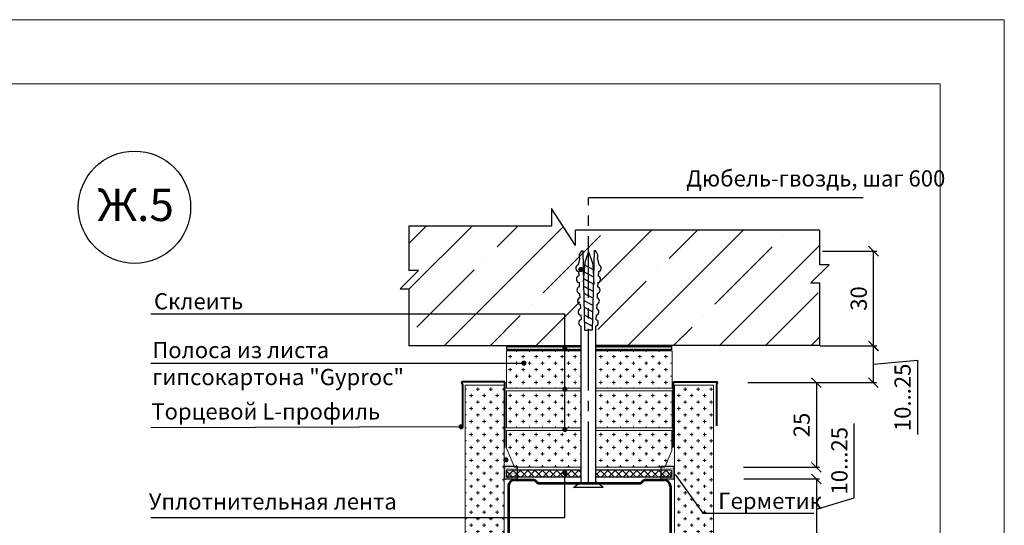
# Model space of a CAD drawing. Units: millimetres. Extents: x -621 to 47290, y -8053 to 7151.
# Drawn here: x 14607 to 14759, y -7166 to -7088 of the extents above; entities that cross this region are included whole.
import ezdxf

# ---------------------------------------------------------------- set-up
doc = ezdxf.new("R2010")
doc.units = ezdxf.units.MM
doc.header["$PDMODE"] = 2
doc.linetypes.add('CENTER2', pattern=[28.575, 19.05, -3.175, 3.175, -3.175])
for name, color, linetype, lineweight in [('1', 7, 'Continuous', 30), ('2', 2, 'Continuous', 40), ('3', 6, 'Continuous', 20), ('Металл', 30, 'Continuous', 53), ('Надписи', 180, 'Continuous', 13), ('Размеры', 200, 'Continuous', 13), ('Штампы', 7, 'Continuous', 15), ('Штриховка', 161, 'Continuous', 9)]:
    doc.layers.add(name, color=color, linetype=linetype, lineweight=lineweight)
doc.layers.add('8 текст', color=7, linetype='Continuous')
doc.styles.get("Standard").update_dxf_attribs({"font": 'times.ttf'})
doc.dimstyles.new('ISO-25', dxfattribs={"dimtxt": 2.5, "dimasz": 1.5, "dimexe": 0.5, "dimexo": 0.5, "dimgap": 1, "dimtad": 1, "dimlfac": 100, "dimtxsty": 'Standard', "dimblk": 'OBLIQUE', "dimblk1": 'OBLIQUE', "dimblk2": 'OPEN', "dimcen": 1.5, "dimadec": 0, "dimazin": 0, "dimtfac": 1, "dimtmove": 1, "dimatfit": 3, "dimldrblk": 'OPEN30', "dimfxl": 1, "dimarcsym": 0})
pattern_1 = [(0, (12118.7161, -7367.5605), (1, 1), [0.5, -1.5]), (90, (12118.9661, -7367.8105), (-1, 1), [0.5, -1.5])]
pattern_2 = [(0, (12150.27414, -7366.84687), (0.15625, 0.3125), [0, -0.3125])]

# ---------------------------------------------------------------- blocks, each defined once
blk = doc.blocks.new('_Oblique')
at = {"color": 0, "linetype": 'ByBlock', "lineweight": -2}
blk.add_line((-0.5, -0.5), (0.5, 0.5), dxfattribs=at)
blk = doc.blocks.new('*D82')
at = {"color": 0, "lineweight": -2, "ltscale": 0.5, "transparency": 16777216}
for p, q in [((14736.02, -7161.36), (14736.02, -7149.89)), ((14718.99, -7158.43), (14730.7, -7158.43)), ((14730.2, -7158.43), (14730.2, -7167.79)), ((14730.2, -7163.11), (14736.02, -7161.36)), ((14718.62, -7167.79), (14730.7, -7167.79))]:
    blk.add_line(p, q, dxfattribs=at)
at = {"layer": 'Defpoints', "color": 0, "ltscale": 0.5, "transparency": 16777216}
for p in [(14718.49, -7158.43), (14718.12, -7167.79), (14730.2, -7167.79)]:
    blk.add_point(p, dxfattribs=at)
at = {"color": 0, "lineweight": -2, "ltscale": 0.5, "transparency": 16777216, "xscale": 1.5, "yscale": 1.5, "zscale": 1.5}
for p, rotation in [((14730.2, -7158.43), 90), ((14730.2, -7167.79), 270)]:
    blk.add_blockref('_Oblique', p, dxfattribs=dict(at, rotation=rotation))
at = {"color": 0, "ltscale": 0.5, "transparency": 16777216, "insert": (14733.75, -7155.62), "char_height": 2.5, "attachment_point": 5, "rotation": 90}
blk.add_mtext('{\\fTimes New Roman|b0|i0|c204|p18;10...25}', dxfattribs=at)
blk = doc.blocks.new('_Open')
at = {"color": 0, "linetype": 'ByBlock', "lineweight": -2}
for p, q in [((-1, 0.17), (0, 0)), ((-1, -0.17), (0, 0)), ((0, 0), (-1, 0))]:
    blk.add_line(p, q, dxfattribs=at)
blk = doc.blocks.new('_Open30')
at = {"layer": 'Размеры', "color": 0, "lineweight": -2}
for p, q in [((-1, 0.27), (0, 0)), ((0, 0), (-1, -0.27)), ((0, 0), (-1, 0))]:
    blk.add_line(p, q, dxfattribs=at)
blk = doc.blocks.new('*D71')
at = {"color": 0, "lineweight": -2, "ltscale": 0.5, "transparency": 16777216}
for p, q in [((14730.78, -7137.9), (14739.5, -7137.9)), ((14739, -7143.57), (14739, -7137.9)), ((14739, -7140.73), (14745.78, -7140.1)), ((14745.78, -7140.1), (14745.78, -7151.58)), ((14719.62, -7143.57), (14739.5, -7143.57))]:
    blk.add_line(p, q, dxfattribs=at)
at = {"layer": 'Defpoints', "color": 0, "ltscale": 0.5, "transparency": 16777216}
for p in [(14730.28, -7137.9), (14739, -7137.9), (14719.12, -7143.57)]:
    blk.add_point(p, dxfattribs=at)
at = {"color": 0, "lineweight": -2, "ltscale": 0.5, "transparency": 16777216, "xscale": 1.5, "yscale": 1.5, "zscale": 1.5}
for p, rotation in [((14739, -7137.9), 90), ((14739, -7143.57), 270)]:
    blk.add_blockref('_Oblique', p, dxfattribs=dict(at, rotation=rotation))
at = {"color": 0, "ltscale": 0.5, "transparency": 16777216, "insert": (14743.5, -7145.84), "char_height": 2.5, "attachment_point": 5, "rotation": 90}
blk.add_mtext('{\\fTimes New Roman|b0|i0|c204|p18;10...25}', dxfattribs=at)
blk = doc.blocks.new('*D72')
at = {"color": 0, "lineweight": -2, "ltscale": 0.5, "transparency": 16777216}
for p, q in [((14731.17, -7123.28), (14739.51, -7123.28)), ((14739.01, -7137.9), (14739.01, -7123.28)), ((14731.17, -7137.9), (14739.51, -7137.9))]:
    blk.add_line(p, q, dxfattribs=at)
at = {"layer": 'Defpoints', "color": 0, "ltscale": 0.5, "transparency": 16777216}
for p in [(14730.67, -7123.28), (14739.01, -7123.28), (14730.67, -7137.9)]:
    blk.add_point(p, dxfattribs=at)
at = {"color": 0, "lineweight": -2, "ltscale": 0.5, "transparency": 16777216, "xscale": 1.5, "yscale": 1.5, "zscale": 1.5}
for p, rotation in [((14739.01, -7123.28), 90), ((14739.01, -7137.9), 270)]:
    blk.add_blockref('_Oblique', p, dxfattribs=dict(at, rotation=rotation))
at = {"color": 0, "ltscale": 0.5, "transparency": 16777216, "insert": (14736.73, -7130.59), "char_height": 2.5, "attachment_point": 5, "rotation": 90}
blk.add_mtext('{\\fTimes New Roman|b0|i0|c204|p18;30}', dxfattribs=at)
blk = doc.blocks.new('*D73')
at = {"color": 0, "lineweight": -2, "ltscale": 0.5, "transparency": 16777216}
for p, q in [((14730.2, -7143.57), (14730.2, -7156.63)), ((14718.94, -7156.63), (14730.7, -7156.63))]:
    blk.add_line(p, q, dxfattribs=at)
at = {"layer": 'Defpoints', "color": 0, "ltscale": 0.5, "transparency": 16777216}
for p in [(14730.2, -7143.57), (14718.44, -7156.63), (14730.2, -7156.63)]:
    blk.add_point(p, dxfattribs=at)
at = {"color": 0, "lineweight": -2, "ltscale": 0.5, "transparency": 16777216, "xscale": 1.5, "yscale": 1.5, "zscale": 1.5}
for p, rotation in [((14730.2, -7143.57), 90), ((14730.2, -7156.63), 270)]:
    blk.add_blockref('_Oblique', p, dxfattribs=dict(at, rotation=rotation))
at = {"color": 0, "ltscale": 0.5, "transparency": 16777216, "insert": (14727.93, -7150.1), "char_height": 2.5, "attachment_point": 5, "rotation": 90}
blk.add_mtext('{\\fTimes New Roman|b0|i0|c204|p18;25}', dxfattribs=at)
blk = doc.blocks.new('PN_1')
at = {"layer": 'Металл', "color": 0, "ltscale": 0.5}
for p, q in [((-11.5, 0.5), (-8.45, 0.5)), ((-8.45, 0.5), (-7.95, 0)), ((-7.95, 0), (7.95, 0)), ((7.95, 0), (8.45, 0.5)), ((8.45, 0.5), (11.5, 0.5)), ((-12.5, -0.5), (-12.5, -16.5)), ((12.5, -0.5), (12.5, -16.5))]:
    blk.add_line(p, q, dxfattribs=at)
for centre, start, end in [((-11.5, -0.5), 90, 180), ((11.5, -0.5), 0, 90)]:
    blk.add_arc(centre, 1, start, end, dxfattribs=at)
blk = doc.blocks.new('Рамка2(пр)')
at = {"color": 0}
for p, q in [((12718.34, -7087.57), (13136.97, -7087.57)), ((13136.97, -7087.57), (13136.97, -7384.57))]:
    blk.add_line(p, q, dxfattribs=at)
at = {"layer": 'Штампы', "color": 0}
for p, q in [((12728.24, -7097.47), (13127.07, -7097.47)), ((13127.07, -7097.47), (13127.07, -7356.28))]:
    blk.add_line(p, q, dxfattribs=at)

msp = doc.modelspace()

# ---------------------------------------------------------------- hatches: boundary and pattern name
at = {"ltscale": 0.5}
h = msp.add_hatch(dxfattribs=at)
h.set_pattern_fill('ANSI35', color=0, scale=40, style=0)
h.set_pattern_definition([(45, (12589.689, -7241.07), (-7.07107, 7.07107), []), (45, (12596.761, -7241.07), (-7.07107, 7.07107), [12.5, -2.5, 0, -2.5])])
h.paths.add_polyline_path([(14695.04477, -7124.26318), (14695.04477, -7124.58344), (14695.73386, -7126.54201), (14695.76543, -7127.39508), (14695.8607, -7127.44616), (14695.93193, -7124.5263), (14696.12474, -7124.5263, -0.324390352), (14696.41282, -7125.76154), (14696.63632, -7126.68637, -0.768211872), (14696.5825, -7127.71336), (14696.54804, -7128.37087, -0.768211872), (14696.49421, -7129.39786), (14696.45976, -7130.05537, -0.768211872), (14696.40593, -7131.08236), (14696.37147, -7131.73987, -0.768211872), (14696.31765, -7132.76686), (14696.28319, -7133.42437, -0.768211872), (14696.22937, -7134.45137), (14696.19491, -7135.10888, -0.768211872), (14696.14109, -7136.13587), (14696.14109, -7137.87184), (14706.55763, -7137.87184), (14706.55763, -7137.86264), (14708.53809, -7137.86264), (14708.53809, -7137.87184), (14730.70041, -7137.87184), (14730.70041, -7128.17968), (14729.35811, -7128.17968), (14732.16007, -7125.37535), (14730.70041, -7125.37535), (14730.70041, -7124.26318)])
h.paths.add_polyline_path([(14695.04477, -7120.02109), (14695.04477, -7124.26318), (14730.70041, -7124.26318), (14730.70041, -7120.02109)])
h.paths.add_polyline_path([(14667.3594, -7119.41813), (14667.3594, -7126.27685), (14668.81905, -7126.27685), (14666.0171, -7129.08118), (14667.3594, -7129.08118), (14667.3594, -7133.03664), (14691.38095, -7133.03664), (14691.38095, -7137.87184), (14693.86752, -7137.87184), (14693.86752, -7136.11149, -0.707025137), (14693.89491, -7135.10842), (14693.86071, -7134.45089, -0.768211872), (14693.8073, -7133.42388), (14693.7731, -7132.76635, -0.768211872), (14693.71969, -7131.73934), (14693.6855, -7131.08182, -0.768211872), (14693.63209, -7130.0548), (14693.59789, -7129.39728, -0.768211872), (14693.54448, -7128.37027), (14693.51028, -7127.71274, -0.768211872), (14693.45687, -7126.68573), (14693.67867, -7125.76955, -0.326619073), (14693.96333, -7124.5263), (14694.15886, -7124.5263), (14694.20829, -7126.56018), (14694.42946, -7126.67877), (14694.45938, -7126.28096), (14695.04477, -7124.62283), (14695.04477, -7120.02109), (14693.04248, -7120.02109), (14693.04248, -7122.40311), (14689.32944, -7116.70493), (14689.32944, -7119.41813)])
h.paths.add_polyline_path([(14667.3594, -7133.03664), (14667.3594, -7137.87184), (14691.38095, -7137.87184), (14691.38095, -7133.03664)])
h = msp.add_hatch()
h.set_pattern_fill('DOTS', color=0, scale=3, style=0)
h.set_pattern_definition([(0, (12118.71606, -7367.56048), (0.09375, 0.1875), [0, -0.1875])])
h.paths.add_polyline_path([(14691.38095, -7138.50799), (14691.38095, -7138.33822, -0.619180498), (14691.26495, -7137.99946), (14682.45784, -7137.99946), (14682.45784, -7138.50799)])
h.paths.add_polyline_path([(14693.86752, -7138.50799), (14693.86752, -7137.99946), (14691.54962, -7137.99946, -0.714587423), (14691.38095, -7138.33822), (14691.38095, -7138.50799)])
h.paths.add_polyline_path([(14707.86479, -7138.50799), (14707.86479, -7137.99946), (14696.14109, -7137.99946), (14696.14109, -7138.50799)])
h = msp.add_hatch(dxfattribs=at)
h.set_pattern_fill('DOTS', color=0, scale=5, style=0)
h.set_pattern_definition(pattern_2)
h.paths.add_polyline_path([(14682.42579, -7153.6542), (14682.04624, -7153.6542), (14682.04624, -7155.95038), (14682.12358, -7155.95038, -0.53368253), (14682.30856, -7155.67432, -1), (14682.30856, -7156.07432, -0.304050845), (14682.12358, -7155.95038), (14682.04624, -7155.95038), (14682.04624, -7157.02999), (14683.81789, -7157.02999)])
h = msp.add_hatch(dxfattribs=at)
h.set_pattern_fill('DOTS', color=0, scale=5, style=0)
h.set_pattern_definition(pattern_2)
h.paths.add_polyline_path([(14708.32489, -7154.04142), (14707.91006, -7154.04142), (14706.83655, -7156.63311), (14706.91543, -7157.02999), (14708.32489, -7157.02999)])
h = msp.add_hatch(dxfattribs=at)
h.set_pattern_fill('DOTS', color=0, scale=2, style=0)
h.set_pattern_definition([(0, (12565.24628, -7251.00897), (0.0625, 0.125), [0, -0.125])])
h.paths.add_polyline_path([(14682.11446, -7156.46323), (14682.11446, -7158.4599), (14684.09492, -7158.4599), (14684.09492, -7156.46323)])
h = msp.add_hatch(dxfattribs=at)
h.set_pattern_fill('DOTS', color=0, scale=2, style=0)
h.set_pattern_definition([(0, (12589.38878, -7251.00897), (0.0625, 0.125), [0, -0.125])])
h.paths.add_polyline_path([(14706.25695, -7156.46323), (14706.25695, -7158.4599), (14708.23741, -7158.4599), (14708.23741, -7156.46323)])
h = msp.add_hatch(dxfattribs=at)
h.set_pattern_fill('ANSI37', color=0, scale=0.25, angle=-90, style=0)
h.set_pattern_definition([(315, (14486.4314, -6552.64), (0.561266, 0.561266), []), (45, (14486.4314, -6552.64), (-0.561266, 0.561266), [])])
h.paths.add_polyline_path([(14696.14109, -7157.02999), (14696.14109, -7158.14805), (14707.86453, -7158.14805), (14707.86453, -7157.02999)])
h.paths.add_polyline_path([(14682.40642, -7157.02999), (14682.40642, -7158.14805), (14683.51478, -7158.14805, -0.362194361), (14683.71151, -7157.98401, -0.362194361), (14683.90825, -7158.14805), (14693.86752, -7158.14805), (14693.86752, -7157.02999)])
at = {"layer": 'Штриховка'}
h = msp.add_hatch(dxfattribs=at)
h.set_pattern_fill('CROSS', color=0, scale=4, style=0)
h.set_pattern_definition(pattern_1)
h.paths.add_polyline_path([(14691.38095, -7138.67561), (14682.39731, -7138.67561), (14682.39731, -7140.56621), (14684.87945, -7140.56621, -0.433003574), (14685.07904, -7140.35347, -1), (14685.07904, -7140.75347, -0.395669931), (14684.87945, -7140.56621), (14682.39731, -7140.56621), (14682.39731, -7144.41836), (14691.29758, -7144.41836, -0.112604323), (14691.38095, -7144.38733)])
h.paths.add_polyline_path([(14693.86752, -7138.67561), (14691.38095, -7138.67561), (14691.38095, -7144.38733, -0.18008747), (14691.517, -7144.41836), (14693.86752, -7144.41836)])
h.paths.add_polyline_path([(14707.9752, -7138.67561), (14696.14109, -7138.67561), (14696.14109, -7144.41836), (14707.9752, -7144.41836)])
h.paths.add_polyline_path([(14707.9752, -7144.82115), (14696.14109, -7144.82115), (14696.14109, -7150.56391), (14707.9752, -7150.56391)])
h.paths.add_polyline_path([(14693.86752, -7144.82115), (14691.38095, -7144.82115), (14691.38095, -7150.56391), (14693.86752, -7150.56391)])
h.paths.add_polyline_path([(14691.38095, -7144.82115), (14682.39731, -7144.82115), (14682.39731, -7150.56391), (14691.38095, -7150.56391)])
h.paths.add_polyline_path([(14707.91006, -7150.95766), (14696.14109, -7150.95766), (14696.14109, -7156.63311), (14706.25695, -7156.63311), (14706.25695, -7156.45403), (14706.91073, -7156.45403), (14707.91006, -7154.04142)])
h.paths.add_polyline_path([(14682.04624, -7143.95132), (14676.04624, -7143.95132), (14676.04624, -7155.56085), (14682.04624, -7155.56085)])
h.paths.add_polyline_path([(14682.04624, -7155.56085), (14676.04624, -7155.56085), (14676.04624, -7164.35783), (14682.04624, -7164.35783)])
h.paths.add_polyline_path([(14682.04624, -7164.35783), (14676.04624, -7164.35783), (14676.04624, -7175.41456), (14682.04624, -7175.41456)])
h.paths.add_polyline_path([(14682.04624, -7175.41456), (14676.04624, -7175.41456), (14676.04624, -7189.22774, 0.200459017), (14676.85502, -7189.78887), (14677.79327, -7189.77639, -0.355313113), (14678.47528, -7189.81608, -0.405145156), (14679.16811, -7189.81394, -0.407746653), (14679.86411, -7189.81919, -0.344585965), (14680.54241, -7189.85064, -0.350949654), (14681.23104, -7189.86809, -0.337461518), (14681.89878, -7189.88195, -0.077409007), (14682.04624, -7189.79808)])
h.paths.add_polyline_path([(14682.04624, -7190.84689, -0.198607234), (14681.72069, -7190.69785, -0.431954802), (14681.03855, -7190.7019, -0.458110498), (14680.32968, -7190.73257, -0.457806441), (14679.62132, -7190.76774, -0.450469946), (14678.92041, -7190.80148, -0.450725526), (14678.21958, -7190.84189, -0.438404185), (14677.51887, -7190.86013), (14676.8045, -7190.86963, 0.08987157), (14676.04624, -7191.43473), (14676.04624, -7200.69159), (14682.04624, -7200.69159)])
h.paths.add_polyline_path([(14682.04624, -7200.69159), (14676.04624, -7200.69159), (14676.04624, -7210.91647), (14679.04155, -7210.91647, -0.566602716), (14679.2179, -7210.62214, -1), (14679.2179, -7211.02214, -0.276647857), (14679.04155, -7210.91647), (14676.04624, -7210.91647), (14676.04624, -7223.27703), (14682.04624, -7223.27703)])
h.paths.add_polyline_path([(14714.32489, -7188.3734, -0.179678906), (14712.91981, -7189.47085), (14712.91981, -7190.56351), (14712.20544, -7190.55401, -0.438404185), (14711.50473, -7190.53576, -0.450725526), (14710.8039, -7190.49535, -0.450469946), (14710.10299, -7190.46162, -0.457806441), (14709.39463, -7190.42645, -0.458110498), (14708.68576, -7190.39577, -0.217304216), (14708.32489, -7190.54058), (14708.32489, -7223.27703), (14714.32489, -7223.27703)])
h.paths.add_polyline_path([(14714.32489, -7143.95132), (14708.32489, -7143.95132), (14708.32489, -7189.47876, -0.08582204), (14708.49327, -7189.56196, -0.350949654), (14709.1819, -7189.54452, -0.344585965), (14709.8602, -7189.51307, -0.407746653), (14710.5562, -7189.50782, -0.405145156), (14711.24903, -7189.50995, -0.355313113), (14711.93104, -7189.47026), (14712.88081, -7189.48289, 0.183796082), (14714.32489, -7188.3734)])
h = msp.add_hatch(dxfattribs=at)
h.set_pattern_fill('CROSS', color=0, scale=4, style=0)
h.set_pattern_definition(pattern_1)
h.paths.add_polyline_path([(14693.86752, -7156.63311), (14693.86752, -7150.95766), (14691.519, -7150.95766, -0.149259157), (14691.40729, -7150.99176, -0.149259157), (14691.29557, -7150.95766), (14682.42579, -7150.95766), (14682.42579, -7153.6542), (14683.58552, -7156.45403), (14684.04861, -7156.45403), (14684.04861, -7156.63311)])

# ---------------------------------------------------------------- linework, layer by layer
at = {"color": 0, "linetype": 'CENTER2', "ltscale": 0.5}
msp.add_line((14695.04477, -7159.06415), (14695.04477, -7115.075), dxfattribs=at)
at = {"color": 0, "ltscale": 0.5}
for p, q in [((14737.42136, -7115.075), (14695.04477, -7115.075)), ((14689.32944, -7116.70493), (14689.32944, -7119.41813)), ((14693.04248, -7122.40311), (14689.32944, -7116.70493)), ((14689.32944, -7119.41813), (14667.3594, -7119.41813)), ((14667.3594, -7119.41813), (14667.3594, -7126.27685)), ((14730.70041, -7120.02109), (14693.04248, -7120.02109)), ((14693.04248, -7122.40311), (14693.04248, -7120.02109)), ((14730.70041, -7120.02109), (14730.70041, -7125.37535)), ((14693.67867, -7124.49844), (14693.45687, -7125.41461)), ((14693.96333, -7123.25519), (14694.15886, -7123.25519)), ((14694.15886, -7123.25519), (14694.45558, -7135.466)), ((14695.04477, -7123.35171), (14694.45938, -7125.00985)), ((14695.04477, -7123.31232), (14695.73386, -7125.2709)), ((14695.93193, -7123.25519), (14695.63385, -7135.47339)), ((14696.12474, -7123.25519), (14695.93193, -7123.25519)), ((14696.41282, -7124.49042), (14696.63632, -7125.41525)), ((14694.45938, -7125.00985), (14694.23187, -7128.03508)), ((14694.23236, -7125.30198), (14695.8607, -7126.17504)), ((14695.73386, -7125.2709), (14695.851, -7128.43619)), ((14732.16007, -7125.37535), (14729.35811, -7128.17968)), ((14732.16007, -7125.37535), (14730.70041, -7125.37535)), ((14668.81905, -7126.27685), (14666.0171, -7129.08118)), ((14668.81905, -7126.27685), (14667.3594, -7126.27685)), ((14694.19993, -7126.37312), (14695.83448, -7127.24952)), ((14694.26237, -7127.51484), (14695.88636, -7128.38557)), ((14666.0171, -7129.08118), (14667.3594, -7129.08118)), ((14667.3594, -7129.08118), (14667.3594, -7137.87184)), ((14694.29034, -7128.6659), (14695.78044, -7129.46484)), ((14729.35811, -7128.17968), (14730.70041, -7128.17968)), ((14730.70041, -7128.17968), (14730.70041, -7137.87184)), ((14694.31714, -7129.7688), (14695.75423, -7130.53932)), ((14694.34443, -7130.89167), (14695.72754, -7131.63325)), ((14694.36988, -7131.93937), (14695.70264, -7132.65395)), ((14627.56016, -7132.96719), (14691.38095, -7132.96719)), ((14691.38095, -7150.95766), (14691.38095, -7132.96719)), ((14694.39785, -7133.09043), (14695.74035, -7133.81024)), ((14693.86752, -7134.84038), (14693.86752, -7158.86536)), ((14694.42465, -7134.19334), (14695.65208, -7134.85144)), ((14696.14109, -7134.86475), (14696.14109, -7158.81844)), ((14694.45558, -7135.466), (14694.97938, -7135.47342)), ((14695.63385, -7135.47339), (14694.97545, -7135.47339)), ((14693.86752, -7137.87184), (14667.3594, -7137.87184)), ((14730.70041, -7137.8611), (14696.14109, -7137.8611)), ((14627.56016, -7140.56621), (14684.86377, -7140.56621)), ((14627.56016, -7150.48164), (14675.79002, -7150.34816)), ((14691.38095, -7164.35783), (14691.38095, -7157.27654)), ((14708.43349, -7157.72262), (14712.70215, -7163.71667)), ((14692.76056, -7159.75168), (14693.86752, -7158.86536)), ((14697.30664, -7159.75168), (14696.14109, -7158.81844)), ((14697.30664, -7159.75168), (14692.76056, -7159.75168)), ((14712.70215, -7163.71667), (14729.79768, -7163.71667)), ((14627.56016, -7164.35783), (14691.38095, -7164.35783))]:
    msp.add_line(p, q, dxfattribs=at)
at = {"color": 0, "ltscale": 0.5, "const_width": 0.4}
for points in [[(14693.86716, -7125.9141, 1), (14693.86716, -7126.3141, 1)], [(14691.40729, -7137.93996, 1), (14691.40729, -7138.33996, 1)], [(14685.07904, -7140.35347, 1), (14685.07904, -7140.75347, 1)], [(14691.40729, -7144.38559, 1), (14691.40729, -7144.78559, 1)], [(14675.40725, -7150.18139, 1), (14675.40725, -7150.58139, 1)], [(14691.40729, -7150.59176, 1), (14691.40729, -7150.99176, 1)], [(14682.30856, -7155.28479, 1), (14682.30856, -7155.68479, 1)], [(14691.40729, -7157.2748, 1), (14691.40729, -7157.6748, 1)]]:
    msp.add_lwpolyline(points, format="xyb", close=True, dxfattribs=at)
at = {"color": 0}
for points in [[(14693.86752, -7138.50799), (14682.45784, -7138.50799), (14682.45784, -7137.99946), (14693.86752, -7137.99946)], [(14696.14109, -7137.99946), (14707.86479, -7137.99946), (14707.86479, -7138.50799), (14696.14109, -7138.50799)]]:
    msp.add_lwpolyline(points, dxfattribs=at)
at = {"color": 0, "ltscale": 0.5}
for points in [[(14682.06815, -7156.45403), (14684.04861, -7156.45403), (14684.04861, -7158.4599), (14682.06815, -7158.4599)], [(14706.25695, -7156.45403), (14708.23741, -7156.45403), (14708.23741, -7158.4599), (14706.25695, -7158.4599)]]:
    msp.add_lwpolyline(points, close=True, dxfattribs=at)
for points in [[(14693.86752, -7158.14805), (14682.40642, -7158.14805), (14682.40642, -7157.02999), (14693.86752, -7157.02999)], [(14696.14109, -7157.02999), (14707.86453, -7157.02999), (14707.86453, -7158.14805), (14696.14109, -7158.14805)]]:
    msp.add_lwpolyline(points, dxfattribs=at)
msp.add_circle((14625.01676, -7116.50043), 8.66382, dxfattribs=at)
for centre, radius, start, end in [((14694.67109, -7124.07145), 1.08038, 130.9274017, 203.279503), ((14695.41699, -7124.07145), 1.08038, 337.1823474, 49.0725983), ((14693.62056, -7125.921), 0.53218, 107.9132811, 258.0408712), ((14696.47243, -7125.92157), 0.53218, 281.936205, 72.063795), ((14693.70817, -7127.60553), 0.53218, 107.9132811, 258.0408712), ((14696.38415, -7127.60607), 0.53218, 281.936205, 72.063795), ((14693.79577, -7129.29007), 0.53218, 107.9132811, 258.0408712), ((14696.29587, -7129.29057), 0.53218, 281.936205, 72.063795), ((14693.88338, -7130.97461), 0.53218, 107.9132811, 258.0408712), ((14696.20759, -7130.97507), 0.53218, 281.936205, 72.063795), ((14693.97099, -7132.65915), 0.53218, 107.9132811, 258.0408712), ((14696.1193, -7132.65957), 0.53218, 281.936205, 72.063795), ((14694.05859, -7134.34368), 0.53218, 107.9132811, 248.9583651), ((14696.03102, -7134.34408), 0.53218, 281.936205, 72.063795)]:
    msp.add_arc(centre, radius, start, end, dxfattribs=at)
at = {"layer": '2', "color": 0}
for p, q in [((14682.16401, -7143.44599), (14675.60266, -7143.44599)), ((14675.60266, -7143.76465), (14675.60266, -7150.15449)), ((14682.16401, -7153.58201), (14682.16401, -7143.44599)), ((14708.14444, -7153.56498), (14708.14444, -7143.44599))]:
    msp.add_line(p, q, dxfattribs=at)
at = {"layer": '2', "color": 0, "ltscale": 0.5}
for p, q in [((14708.14444, -7143.44599), (14714.77946, -7143.44599)), ((14714.77946, -7143.76465), (14714.77946, -7150.2326))]:
    msp.add_line(p, q, dxfattribs=at)
at = {"layer": '2', "color": 0}
msp.add_arc((14675.60266, -7143.60532), 0.15933, 90, 270, dxfattribs=at)
at = {"layer": '2', "color": 0, "ltscale": 0.5}
msp.add_arc((14714.77946, -7143.60532), 0.15933, 270, 90, dxfattribs=at)
at = {"layer": '3', "color": 0, "ltscale": 0.5}
for p, q in [((14682.39731, -7138.67561), (14693.86752, -7138.67561)), ((14682.39731, -7138.67561), (14682.39731, -7144.41836)), ((14696.14109, -7138.67561), (14707.9752, -7138.67561)), ((14707.9752, -7138.67561), (14707.9752, -7144.41836)), ((14676.04624, -7143.95132), (14676.04624, -7223.27703)), ((14676.04624, -7143.95132), (14682.04624, -7143.95132)), ((14682.04624, -7143.95132), (14682.04624, -7223.27703)), ((14682.39731, -7144.41836), (14693.86752, -7144.41836)), ((14696.14109, -7144.41836), (14707.9752, -7144.41836)), ((14708.32489, -7143.95132), (14708.32489, -7223.27703)), ((14714.32489, -7143.95132), (14708.32489, -7143.95132)), ((14714.32489, -7143.95132), (14714.32489, -7223.27703)), ((14682.39731, -7144.82115), (14693.86752, -7144.82115)), ((14682.39731, -7144.82115), (14682.39731, -7150.56391)), ((14696.14109, -7144.82115), (14707.9752, -7144.82115)), ((14707.9752, -7144.82115), (14707.9752, -7150.56391)), ((14682.39731, -7150.56391), (14693.86752, -7150.56391)), ((14696.14109, -7150.56391), (14707.9752, -7150.56391)), ((14682.42579, -7150.95766), (14693.86752, -7150.95766)), ((14682.42579, -7153.6542), (14682.42579, -7150.95766)), ((14696.14109, -7150.95766), (14707.91006, -7150.95766)), ((14707.91006, -7154.04142), (14707.91006, -7150.95766)), ((14682.42579, -7153.6542), (14683.65969, -7156.63311)), ((14707.91006, -7154.04142), (14706.83655, -7156.63311)), ((14683.65969, -7156.63311), (14693.86752, -7156.63311)), ((14696.14109, -7156.63311), (14706.83655, -7156.63311))]:
    msp.add_line(p, q, dxfattribs=at)
at = {"layer": '8 текст', "color": 0, "ltscale": 0.5}
for p, q in [((14693.51028, -7126.44163), (14693.54448, -7127.09915)), ((14696.5825, -7126.44224), (14696.54804, -7127.09975)), ((14693.59789, -7128.12616), (14693.63209, -7128.78369)), ((14696.49421, -7128.12674), (14696.45976, -7128.78425)), ((14693.6855, -7129.8107), (14693.71969, -7130.46823)), ((14696.40593, -7129.81124), (14696.37147, -7130.46876)), ((14693.7731, -7131.49524), (14693.8073, -7132.15276)), ((14696.31765, -7131.49575), (14696.28319, -7132.15326)), ((14693.86071, -7133.17978), (14693.89491, -7133.8373)), ((14696.22937, -7133.18025), (14696.19491, -7133.83776))]:
    msp.add_line(p, q, dxfattribs=at)

# ---------------------------------------------------------------- block references
at = {"layer": '1', "color": 0}
msp.add_blockref('PN_1', (14695.18556, -7159.06415), dxfattribs=at)
at = {"layer": 'Надписи', "color": 0, "linetype": 'Continuous'}
msp.add_blockref('Рамка2(пр)', (1622.21845, 0), dxfattribs=at)

# ---------------------------------------------------------------- texts
at = {"layer": '8 текст', "color": 0, "ltscale": 0.5, "char_height": 2.5, "attachment_point": 1}
for s, insert, width in [('{\\fTimes New Roman|b0|i0|c204|p18;Дюбель-гвоздь, шаг 600}', (14710.11555, -7110.80826), 43.618), ('{\\fTimes New Roman|b0|i0|c204|p18;Склеить}', (14628.02673, -7129.76186), 39.6211), ('{\\fTimes New Roman|b0|i0|c204|p18;Полоса из листа гипсокартона "Gyproc"}', (14627.76513, -7137.28461), 42.4656797), ('{\\fTimes New Roman|b0|i0|c204|p18;Торцевой \\fTimes New Roman|b0|i0|c0|p18;L-\\fTimes New Roman|b0|i0|c204|p18;профиль }', (14627.61223, -7146.75589), 42.466), ('{\\fTimes New Roman|b0|i0|c204|p18;Уплотнительная лента }', (14627.21484, -7160.6471), 49.5055), ('{\\fTimes New Roman|b0|i0|c204|p18;Герметик}', (14715.06557, -7160.55924), 39.6211)]:
    msp.add_mtext(s, dxfattribs=dict(at, insert=insert, width=width))
at = {"layer": '8 текст', "color": 0, "insert": (14625.19883, -7116.1353), "char_height": 5, "width": 15.6854, "attachment_point": 5}
msp.add_mtext('{\\fTimes New Roman|b0|i0|c204|p18;Ж.\\fTimes New Roman|b0|i0|c0|p18;5}', dxfattribs=at)

# ---------------------------------------------------------------- dimensions: what is measured, and where the dimension line sits
at = {"color": 0, "ltscale": 0.5}
for base, p1, p2, text, picture, middle in [((14739.00657, -7123.28276), (14730.66528, -7137.89683), (14730.66528, -7123.28276), '{\\fTimes New Roman|b0|i0|c204|p18;30}', '*D72', (14736.73494, -7130.5898)), ((14730.19807, -7156.63132), (14730.19807, -7143.56731), (14718.43897, -7156.63132), '{\\fTimes New Roman|b0|i0|c204|p18;25}', '*D73', (14727.92644, -7150.09931)), ((14730.19807, -7167.7926), (14718.48783, -7158.42628), (14718.12441, -7167.7926), '{\\fTimes New Roman|b0|i0|c204|p18;10...25}', '*D82', (14733.74854, -7160.36173))]:
    dim = msp.add_linear_dim(base=base, p1=p1, p2=p2, angle=90, text=text, dimstyle='ISO-25', dxfattribs=at)
    dim.commit()
    dim.dimension.update_dxf_attribs({"geometry": picture, "text_midpoint": middle})
dim = msp.add_linear_dim(base=(14738.99982, -7137.89683), p1=(14719.12462, -7143.56731), p2=(14730.28032, -7137.89683), angle=90, text='{\\fTimes New Roman|b0|i0|c204|p18;10...25}', dimstyle='ISO-25', dxfattribs=at)
dim.commit()
dim.dimension.update_dxf_attribs({"geometry": '*D71', "text_midpoint": (14745.77984, -7141.10478), "dimtype": 160})

doc.saveas('drawing.dxf')
